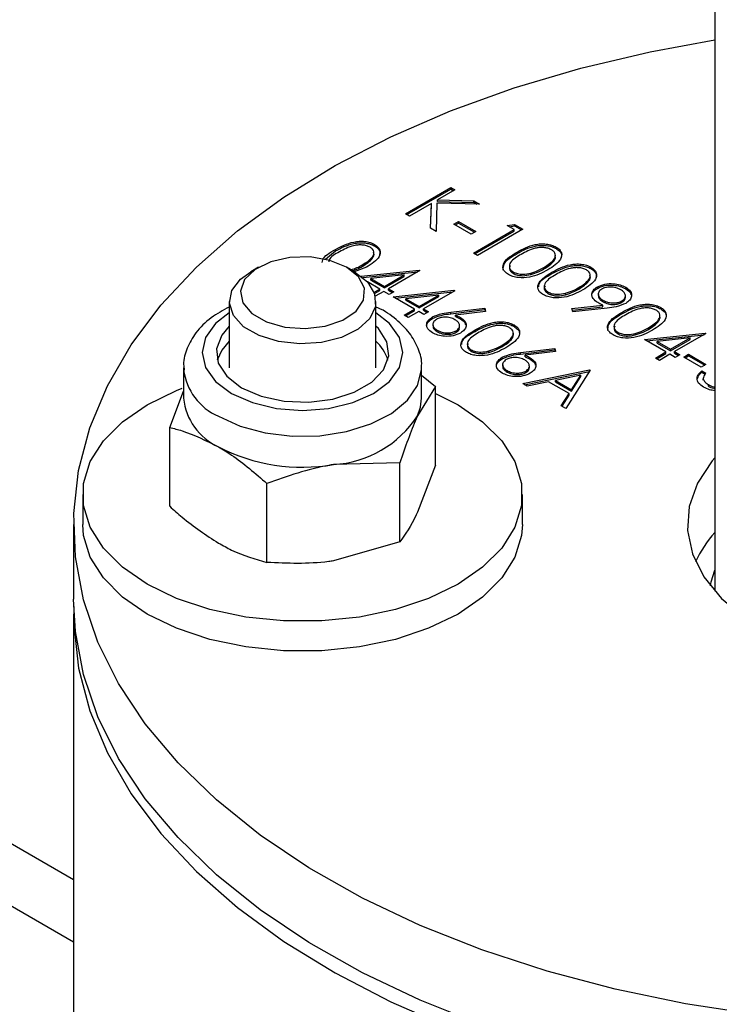
# Model space of a CAD drawing. Units: millimetres. Extents: x 8 to 201, y 4 to 288.
# Drawn here: x 161 to 163, y 143 to 146 of the extents above; entities that cross this region are included whole.
import ezdxf

# ---------------------------------------------------------------- set-up
doc = ezdxf.new("R2010")
doc.units = ezdxf.units.MM

msp = doc.modelspace()

# ---------------------------------------------------------------- linework, layer by layer
at = {"color": 7, "linetype": 'Continuous', "lineweight": 25}
for p, q in [((161.22015, 143.56958), (151.0465, 149.44271)), ((150.79652, 149.41795), (161.22015, 143.40052)), ((162.97015, 148.807), (162.97015, 144.35859)), ((162.12609, 145.38864), (162.24983, 145.46008)), ((162.12963, 145.3866), (162.24983, 145.456)), ((162.26094, 145.45367), (162.21382, 145.42647)), ((162.24983, 145.46008), (162.26094, 145.45367)), ((162.24983, 145.456), (162.24983, 145.46008)), ((162.24983, 145.456), (162.2574, 145.45163)), ((162.21382, 145.42647), (162.31252, 145.42389)), ((162.21382, 145.42238), (162.21382, 145.42647)), ((162.19691, 145.41671), (162.1372, 145.38223)), ((162.19458, 145.34911), (162.19691, 145.41671)), ((162.19472, 145.34903), (162.19691, 145.41262)), ((162.19691, 145.41262), (162.19691, 145.41671)), ((162.21203, 145.41779), (162.20938, 145.34056)), ((162.32836, 145.41475), (162.21203, 145.41779)), ((162.21382, 145.42238), (162.31252, 145.41981)), ((162.31252, 145.42389), (162.32836, 145.41475)), ((162.31252, 145.41981), (162.31252, 145.42389)), ((162.31252, 145.41981), (162.32096, 145.41494)), ((162.1372, 145.38223), (162.12609, 145.38864)), ((162.20938, 145.34056), (162.19458, 145.34911)), ((162.25777, 145.36025), (162.27046, 145.36758)), ((162.30536, 145.33278), (162.25777, 145.36025)), ((162.2613, 145.35821), (162.27046, 145.3635)), ((162.27046, 145.36758), (162.31805, 145.3401)), ((162.27046, 145.3635), (162.27046, 145.36758)), ((162.27046, 145.3635), (162.31452, 145.33806)), ((162.31171, 145.28149), (162.42276, 145.3456)), ((162.44656, 145.34652), (162.32281, 145.27508)), ((162.40372, 145.35659), (162.42368, 145.35972)), ((162.42276, 145.3456), (162.40372, 145.35659)), ((162.40928, 145.35338), (162.42368, 145.35564)), ((162.42276, 145.34152), (162.42276, 145.3456)), ((162.42368, 145.35972), (162.44656, 145.34652)), ((162.42368, 145.35564), (162.42368, 145.35972)), ((162.42368, 145.35564), (162.44302, 145.34447)), ((162.31805, 145.3401), (162.30536, 145.33278)), ((162.31524, 145.27945), (162.42276, 145.34152)), ((161.93521, 145.28719), (161.93521, 145.29127)), ((162.04168, 145.30089), (162.04168, 145.30497)), ((162.53711, 145.29382), (162.53711, 145.2979)), ((161.90745, 145.26452), (161.93521, 145.28719)), ((162.32281, 145.27508), (162.31171, 145.28149)), ((162.43064, 145.28013), (162.43064, 145.28421)), ((161.72492, 145.24278), (161.70371, 145.23052)), ((161.98659, 145.23052), (161.96538, 145.24278)), ((162.0193, 145.24273), (161.98171, 145.22793)), ((162.00824, 145.24509), (162.00824, 145.24917)), ((162.50367, 145.23803), (162.50367, 145.24211)), ((162.63229, 145.23887), (162.63229, 145.24295)), ((162.00537, 145.218), (162.16304, 145.23491)), ((162.00985, 145.2144), (162.1599, 145.23049)), ((162.12227, 145.22158), (162.03164, 145.21185)), ((162.03164, 145.21185), (162.06852, 145.19056)), ((162.03164, 145.20777), (162.03164, 145.21185)), ((162.06852, 145.19056), (162.12227, 145.22158)), ((162.06852, 145.18648), (162.12227, 145.2175)), ((162.1653, 145.2336), (162.07963, 145.18415)), ((162.12227, 145.2175), (162.12227, 145.22158)), ((162.16304, 145.23491), (162.1653, 145.2336)), ((162.16304, 145.2323), (162.16304, 145.23491)), ((162.42008, 145.22583), (162.42008, 145.22992)), ((162.46787, 145.22277), (162.46787, 145.22685)), ((162.52583, 145.22518), (162.52583, 145.22926)), ((162.05583, 145.18323), (162.0221, 145.20271)), ((162.03164, 145.20777), (162.06852, 145.18648)), ((162.04027, 145.17425), (162.05583, 145.18323)), ((162.05583, 145.17915), (162.05583, 145.18323)), ((162.06852, 145.18648), (162.06852, 145.19056)), ((162.07963, 145.18415), (162.09391, 145.17591)), ((162.07963, 145.18007), (162.07963, 145.18415)), ((162.59885, 145.18308), (162.59885, 145.18716)), ((162.6498, 145.18501), (162.6498, 145.18909)), ((162.72709, 145.18415), (162.72709, 145.18823)), ((162.04149, 145.17087), (162.05583, 145.17915)), ((162.06694, 145.17682), (162.04358, 145.16334)), ((162.08122, 145.16858), (162.06694, 145.17682)), ((162.07963, 145.18007), (162.09037, 145.17387)), ((162.09391, 145.17591), (162.08122, 145.16858)), ((162.09232, 145.16217), (162.25823, 145.17996)), ((162.15102, 145.12828), (162.09232, 145.16217)), ((162.09829, 145.15873), (162.25509, 145.17554)), ((162.21745, 145.16663), (162.12683, 145.1569)), ((162.12683, 145.1569), (162.16371, 145.13561)), ((162.12683, 145.15282), (162.12683, 145.1569)), ((162.16371, 145.13561), (162.21745, 145.16663)), ((162.16371, 145.13153), (162.21745, 145.16255)), ((162.26049, 145.17865), (162.17482, 145.1292)), ((162.21745, 145.16255), (162.21745, 145.16663)), ((162.25823, 145.17996), (162.26049, 145.17865)), ((162.25823, 145.17735), (162.25823, 145.17996)), ((162.51527, 145.17088), (162.51527, 145.17497)), ((162.56306, 145.16782), (162.56306, 145.1719)), ((162.65244, 145.17051), (162.65244, 145.16541)), ((162.72638, 145.15956), (162.72638, 145.16466)), ((161.64515, 145.1489), (161.64515, 144.96844)), ((162.04515, 144.96844), (162.04515, 145.1489)), ((162.12683, 145.15282), (162.16371, 145.13153)), ((162.16371, 145.13153), (162.16371, 145.13561)), ((162.17482, 145.1292), (162.1891, 145.12096)), ((162.17482, 145.12512), (162.17482, 145.1292)), ((162.24958, 145.11975), (162.34298, 145.13103)), ((162.34298, 145.13103), (162.34482, 145.12222)), ((162.34298, 145.12695), (162.34298, 145.13103)), ((162.58029, 145.1299), (162.66499, 145.13908)), ((162.58299, 145.12122), (162.58029, 145.1299)), ((162.58152, 145.12595), (162.66499, 145.13499)), ((162.67681, 145.13139), (162.58299, 145.12122)), ((162.66499, 145.13499), (162.66499, 145.13908)), ((162.66578, 145.1481), (162.66578, 145.15218)), ((162.71705, 145.1469), (162.71705, 145.15098)), ((162.82267, 145.12897), (162.82267, 145.13305)), ((162.12246, 145.1118), (162.15102, 145.12828)), ((162.13357, 145.10539), (162.12246, 145.1118)), ((162.126, 145.10976), (162.15102, 145.1242)), ((162.16213, 145.12187), (162.13357, 145.10539)), ((162.15102, 145.1242), (162.15102, 145.12828)), ((162.1764, 145.11363), (162.16213, 145.12187)), ((162.17482, 145.12512), (162.18556, 145.11891)), ((162.1891, 145.12096), (162.1764, 145.11363)), ((162.1998, 145.10291), (162.1998, 145.10699)), ((162.24958, 145.11567), (162.34298, 145.12695)), ((162.24958, 145.11567), (162.24958, 145.11975)), ((162.34482, 145.12222), (162.26212, 145.11223)), ((162.26212, 145.10814), (162.26212, 145.11223)), ((162.27613, 145.10143), (162.27613, 145.10552)), ((162.34298, 145.12695), (162.34399, 145.12212)), ((162.7162, 145.11527), (162.7162, 145.11936)), ((162.20093, 145.08752), (162.20093, 145.08242)), ((162.27376, 145.07786), (162.27376, 145.08296)), ((162.42243, 145.08108), (162.42243, 145.08517)), ((162.78923, 145.07317), (162.78923, 145.07726)), ((162.21289, 145.0665), (162.21289, 145.07058)), ((162.2644, 145.0651), (162.2644, 145.06918)), ((162.31596, 145.06739), (162.31596, 145.07147)), ((162.70564, 145.06098), (162.70564, 145.06507)), ((162.75344, 145.05792), (162.75344, 145.062)), ((162.77812, 145.0452), (162.94403, 145.06299)), ((162.78409, 145.04176), (162.94089, 145.05857)), ((162.90326, 145.04967), (162.81263, 145.03994)), ((162.84952, 145.01864), (162.90326, 145.04967)), ((162.94629, 145.06169), (162.86062, 145.01223)), ((162.90326, 145.04559), (162.90326, 145.04967)), ((162.94403, 145.06299), (162.94629, 145.06169)), ((162.94403, 145.06039), (162.94403, 145.06299)), ((162.38899, 145.02529), (162.38899, 145.02937)), ((162.83682, 145.01132), (162.77812, 145.0452)), ((162.81263, 145.03994), (162.84952, 145.01864)), ((162.81263, 145.03585), (162.81263, 145.03994)), ((162.81263, 145.03585), (162.84952, 145.01456)), ((162.84952, 145.01456), (162.90326, 145.04559)), ((162.3054, 145.0131), (162.3054, 145.01718)), ((162.35319, 145.01003), (162.35319, 145.01412)), ((162.39018, 144.99301), (162.39018, 144.99709)), ((162.43995, 145.00985), (162.53336, 145.02113)), ((162.43995, 145.00577), (162.53336, 145.01705)), ((162.43995, 145.00577), (162.43995, 145.00985)), ((162.53519, 145.01231), (162.4525, 145.00233)), ((162.4525, 144.99824), (162.4525, 145.00233)), ((162.4665, 144.99153), (162.4665, 144.99561)), ((162.53336, 145.02113), (162.53519, 145.01231)), ((162.53336, 145.01705), (162.53336, 145.02113)), ((162.53336, 145.01705), (162.53436, 145.01221)), ((162.80827, 144.99483), (162.83682, 145.01132)), ((162.81937, 144.98842), (162.80827, 144.99483)), ((162.8118, 144.99279), (162.83682, 145.00723)), ((162.84793, 145.00491), (162.81937, 144.98842)), ((162.83682, 145.00723), (162.83682, 145.01132)), ((162.86221, 144.99666), (162.84793, 145.00491)), ((162.84952, 145.01456), (162.84952, 145.01864)), ((162.86062, 145.01223), (162.8749, 145.00399)), ((162.86062, 145.00815), (162.86062, 145.01223)), ((162.86062, 145.00815), (162.87136, 145.00195)), ((162.8749, 145.00399), (162.86221, 144.99666)), ((162.886, 144.99758), (162.8987, 145.00491)), ((162.9336, 144.9701), (162.886, 144.99758)), ((162.88954, 144.99554), (162.8987, 145.00082)), ((162.8987, 145.00491), (162.94629, 144.97743)), ((162.8987, 145.00082), (162.8987, 145.00491)), ((162.8987, 145.00082), (162.94275, 144.97539)), ((161.52015, 144.96844), (161.52015, 144.88515)), ((161.52015, 144.96844), (161.52028, 144.96323)), ((162.17015, 144.88515), (162.17015, 144.96844)), ((162.39131, 144.97762), (162.39131, 144.97252)), ((162.46414, 144.96796), (162.46414, 144.97306)), ((162.94629, 144.97743), (162.9336, 144.9701)), ((162.17015, 144.94764), (162.20764, 144.91752)), ((162.40327, 144.9566), (162.40327, 144.96068)), ((162.4461, 144.92497), (162.62854, 144.96252)), ((162.45132, 144.92196), (162.62804, 144.95833)), ((162.45478, 144.9552), (162.45478, 144.95928)), ((162.60509, 144.94821), (162.53541, 144.93385)), ((162.63013, 144.9616), (162.5635, 144.85719)), ((162.57964, 144.90832), (162.60509, 144.94821)), ((162.57964, 144.90424), (162.60509, 144.94412)), ((162.60509, 144.94412), (162.60509, 144.94821)), ((162.62854, 144.96252), (162.63013, 144.9616)), ((162.62854, 144.95911), (162.62854, 144.96252)), ((162.93518, 144.96003), (162.94629, 144.95362)), ((162.93518, 144.95595), (162.93518, 144.96003)), ((162.93518, 144.95595), (162.94419, 144.95075)), ((162.20764, 144.91752), (162.15908, 144.83659)), ((162.20764, 144.702), (162.20764, 144.91752)), ((162.45822, 144.91797), (162.4461, 144.92497)), ((162.5167, 144.93), (162.45822, 144.91797)), ((162.5728, 144.89762), (162.5167, 144.93)), ((162.53541, 144.93385), (162.57964, 144.90832)), ((162.53541, 144.92977), (162.53541, 144.93385)), ((162.53541, 144.92977), (162.57964, 144.90424)), ((162.93875, 144.9403), (162.93875, 144.93519)), ((162.93888, 144.93407), (162.93888, 144.93815)), ((162.95286, 144.91827), (162.95286, 144.92235)), ((161.48266, 144.80538), (161.52015, 144.90445)), ((162.55143, 144.86416), (162.5728, 144.89762)), ((162.55333, 144.86306), (162.5728, 144.89354)), ((162.5728, 144.89354), (162.5728, 144.89762)), ((162.57964, 144.90424), (162.57964, 144.90832)), ((162.5635, 144.85719), (162.55143, 144.86416)), ((161.48266, 144.58986), (161.48266, 144.80538)), ((162.11051, 144.70826), (161.92927, 144.70393)), ((162.11051, 144.49274), (162.11051, 144.70826)), ((162.20764, 144.702), (162.15908, 144.57367)), ((161.74802, 144.43667), (161.74802, 144.65219)), ((161.24515, 144.62223), (161.24515, 144.54057)), ((162.44515, 144.54057), (162.44515, 144.62223)), ((161.22015, 144.54057), (161.22015, 144.33644)), ((162.11051, 144.49274), (161.92927, 144.441)), ((161.22015, 144.29561), (161.22015, 143.19328))]:
    msp.add_line(p, q, dxfattribs=at)
at = {"color": 7, "linetype": 'Continuous', "lineweight": 25, "flags": 128}
for points in [[(163.08804, 143.20113), (162.89046, 143.23126), (162.69809, 143.27108), (162.51237, 143.32029), (162.33467, 143.37855), (162.16629, 143.4454), (162.0085, 143.52036), (161.86245, 143.60288), (161.72923, 143.69234), (161.60983, 143.78808), (161.50512, 143.88939), (161.41589, 143.99552), (161.34279, 144.10569), (161.28637, 144.21907), (161.24704, 144.33484), (161.2251, 144.45213), (161.2207, 144.57007), (161.23388, 144.6878), (161.26455, 144.80444), (161.31247, 144.91912), (161.37729, 145.031), (161.45853, 145.13925), (161.55559, 145.24306), (161.66775, 145.34168), (161.79417, 145.43437), (161.93394, 145.52043), (162.086, 145.59925), (162.24923, 145.67022), (162.42243, 145.73283), (162.60432, 145.78662), (162.79353, 145.83117), (162.97015, 145.86331)], [(161.96536, 145.24279), (161.91981, 145.26156), (161.86618, 145.27078), (161.81026, 145.26944), (161.75813, 145.2577), (161.71543, 145.23682), (161.68678, 145.20907), (161.6753, 145.17745), (161.68222, 145.14539), (161.7068, 145.11637), (161.74637, 145.09352), (161.79664, 145.07933), (161.85218, 145.07534), (161.90695, 145.08197), (161.95502, 145.0985), (161.99119, 145.12316), (162.01153, 145.15325), (162.01384, 145.18553), (161.99788, 145.2165), (161.96536, 145.24279)], [(161.98657, 145.23054), (162.02197, 145.20285), (162.04166, 145.17036), (162.04389, 145.13597), (162.02846, 145.10273), (161.99674, 145.07359), (161.95156, 145.05114), (161.89691, 145.03737), (161.83767, 145.03352), (161.77909, 145.03992), (161.72639, 145.056), (161.68423, 145.08034), (161.65637, 145.11076), (161.64529, 145.14458), (161.65197, 145.17878), (161.67581, 145.21032), (161.70371, 145.23052)], [(161.64515, 145.1182), (161.60786, 145.08917), (161.58049, 145.05102), (161.57115, 145.01008), (161.58049, 144.96915), (161.60786, 144.931), (161.6514, 144.89824)], [(161.6514, 144.89824), (161.70815, 144.8731), (161.77423, 144.8573), (161.84515, 144.85191), (161.91607, 144.8573), (161.98215, 144.8731), (162.0389, 144.89824), (162.08244, 144.931), (162.10981, 144.96915), (162.11915, 145.01008), (162.10981, 145.05102), (162.08244, 145.08917), (162.04515, 145.1182)], [(161.64515, 145.0821), (161.6243, 145.05764), (161.61004, 145.01979), (161.61482, 144.98116), (161.63827, 144.94487), (161.67848, 144.91387)], [(161.67848, 144.91387), (161.73218, 144.89065), (161.79505, 144.87712), (161.86197, 144.87436), (161.92752, 144.88259), (161.98641, 144.90115), (162.03385, 144.92854), (162.066, 144.96253), (162.08026, 145.00038), (162.07548, 145.03901), (162.05203, 145.0753), (162.04515, 145.0821)], [(161.64515, 145.04045), (161.6243, 145.01599), (161.61221, 144.98926)], [(161.61534, 144.83577), (161.67453, 144.80876), (161.74292, 144.79035), (161.81682, 144.78154), (161.89225, 144.7828), (161.96514, 144.79408), (162.03156, 144.81475), (162.08793, 144.84371), (162.13122, 144.8794), (162.15908, 144.91988), (162.17001, 144.96298), (162.17015, 144.96945)], [(162.20764, 144.89824), (162.26941, 144.86715), (162.33664, 144.8209), (162.38893, 144.76861), (162.42471, 144.71188), (162.44287, 144.65242), (162.44287, 144.59204), (162.42471, 144.53258), (162.38893, 144.47584), (162.33664, 144.42356), (162.26941, 144.37731), (162.1893, 144.3385), (162.09872, 144.30831), (162.00044, 144.28766), (161.89744, 144.27717), (161.79286, 144.27717), (161.68986, 144.28766), (161.59158, 144.30831), (161.501, 144.3385), (161.42089, 144.37731), (161.35366, 144.42356), (161.30137, 144.47584), (161.26559, 144.53258), (161.24743, 144.59204), (161.24743, 144.65242), (161.26559, 144.71188), (161.30137, 144.76861), (161.35366, 144.8209), (161.42089, 144.86715), (161.42089, 144.86715)], [(161.42089, 144.86715), (161.501, 144.90596), (161.5168, 144.91213)], [(162.15908, 144.83659), (162.16737, 144.86066), (162.17015, 144.88515)], [(162.97015, 144.72256), (162.96274, 144.71381), (162.92279, 144.653), (162.90025, 144.58928), (162.89572, 144.5243), (162.9093, 144.45974), (162.94064, 144.39728), (162.98893, 144.33852), (163.05293, 144.285), (163.13096, 144.2381), (163.22102, 144.19903), (163.32077, 144.16881), (163.39671, 144.15305)], [(162.44515, 144.54057), (162.44287, 144.51039), (162.42471, 144.45093), (162.38893, 144.39419), (162.33664, 144.3419), (162.26941, 144.29565), (162.1893, 144.25684), (162.09872, 144.22665), (162.00044, 144.206), (161.89744, 144.19552), (161.79286, 144.19552), (161.68986, 144.206), (161.59158, 144.22665), (161.501, 144.25684), (161.42089, 144.29565), (161.35366, 144.3419), (161.30137, 144.39419), (161.26559, 144.45093), (161.24743, 144.51039), (161.24515, 144.54057)], [(162.95827, 144.37288), (162.96033, 144.38337), (162.97015, 144.41596)], [(164.49221, 143.06694), (164.29984, 143.02712), (164.10226, 142.997), (163.90093, 142.97679), (163.69733, 142.96665), (163.49297, 142.96665), (163.28937, 142.97679), (163.08804, 142.997), (162.89046, 143.02712), (162.69809, 143.06694), (162.51237, 143.11616), (162.33467, 143.17441), (162.16629, 143.24127), (162.0085, 143.31623), (161.86245, 143.39875), (161.72923, 143.4882), (161.60983, 143.58394), (161.50512, 143.68525), (161.41589, 143.79138), (161.34279, 143.90155), (161.28637, 144.01494), (161.24704, 144.1307), (161.2251, 144.24799), (161.22015, 144.33644)], [(161.22041, 144.31603), (161.2207, 144.26611), (161.23388, 144.14839), (161.26455, 144.03175), (161.31247, 143.91707), (161.37729, 143.80519), (161.45853, 143.69694), (161.55559, 143.59312), (161.66775, 143.4945), (161.79417, 143.40182), (161.93394, 143.31575), (162.086, 143.23694), (162.24923, 143.16597), (162.42243, 143.10335), (162.60432, 143.04957), (162.79353, 143.00501), (162.98869, 142.97001), (163.18833, 142.94482), (163.39098, 142.92963), (163.59515, 142.92455)]]:
    msp.add_lwpolyline(points, dxfattribs=at)
at = {"color": 7, "linetype": 'Continuous', "lineweight": 25}
for centre, radius, start, end in [((161.97248, 144.95751), 0.11028, 16.73698, 48.78006), ((161.67965, 144.98292), 0.16059, 187.04499, 246.3929), ((161.6835, 144.90188), 0.1642, 185.8452, 245.47494), ((161.9115, 145.00008), 0.29669, 273.4335, 326.56112), ((161.8446, 145.19558), 0.49889, 242.64283, 279.7711), ((163.21503, 144.30108), 0.32742, 138.40925, 155.18255)]:
    msp.add_arc(centre, radius, start, end, dxfattribs=at)
for points, knots in [([(161.89906, 145.25576), (161.89927, 145.25809), (161.9005, 145.27223), (161.91941, 145.28261), (161.93521, 145.29127)], [0, 0, 0, 0, 0.1646237, 1, 1, 1, 1]), ([(161.93521, 145.29127), (161.95047, 145.29953), (161.96956, 145.30986), (161.99968, 145.31393), (162.0151, 145.31356), (162.02995, 145.31072), (162.03777, 145.30689), (162.04168, 145.30497)], [0, 0, 0, 0, 0.498702, 0.6241765, 0.7494675, 0.8747453, 1, 1, 1, 1]), ([(161.93521, 145.28719), (161.95047, 145.29544), (161.96956, 145.30577), (161.99968, 145.30985), (162.0151, 145.30947), (162.02995, 145.30664), (162.03777, 145.3028), (162.04168, 145.30089)], [0, 0, 0, 0, 0.498702, 0.6241765, 0.7494675, 0.8747453, 1, 1, 1, 1]), ([(162.02936, 145.29743), (162.02624, 145.2989), (162.02, 145.30185), (162.00812, 145.30368), (161.99603, 145.30364), (161.97277, 145.29966), (161.9581, 145.29145), (161.94637, 145.28489)], [0, 0, 0, 0, 0.12513878, 0.25041818, 0.37551888, 0.50084712, 1, 1, 1, 1]), ([(162.00824, 145.24917), (162.01927, 145.25607), (162.03579, 145.2664), (162.04122, 145.28291), (162.03696, 145.29201), (162.03189, 145.29562), (162.02936, 145.29743)], [0, 0, 0, 0, 0.5000715, 0.7490206, 0.8745985, 1, 1, 1, 1]), ([(162.04168, 145.30497), (162.04503, 145.3027), (162.05173, 145.29816), (162.05855, 145.28676), (162.05463, 145.26519), (162.03343, 145.25172), (162.0193, 145.24273)], [0, 0, 0, 0, 0.1256001, 0.2511969, 0.5005813, 1, 1, 1, 1]), ([(162.04168, 145.30089), (162.04499, 145.29862), (162.0516, 145.29408), (162.05781, 145.2848), (162.05578, 145.27818), (162.05466, 145.27453)], [0, 0, 0, 0, 0.3096832, 0.6193583, 1, 1, 1, 1]), ([(162.43064, 145.28421), (162.4459, 145.29246), (162.46499, 145.30279), (162.49511, 145.30687), (162.51052, 145.30649), (162.52537, 145.30366), (162.5332, 145.29982), (162.53711, 145.2979)], [0, 0, 0, 0, 0.498702, 0.6241765, 0.7494675, 0.8747453, 1, 1, 1, 1]), ([(162.43064, 145.28013), (162.4459, 145.28838), (162.46499, 145.29871), (162.49511, 145.30278), (162.51052, 145.30241), (162.52537, 145.29958), (162.5332, 145.29574), (162.53711, 145.29382)], [0, 0, 0, 0, 0.498702, 0.6241765, 0.7494675, 0.8747453, 1, 1, 1, 1]), ([(162.52479, 145.29036), (162.52167, 145.29184), (162.51542, 145.29479), (162.50355, 145.29662), (162.49146, 145.29657), (162.4682, 145.2926), (162.45353, 145.28439), (162.4418, 145.27783)], [0, 0, 0, 0, 0.12513878, 0.25041818, 0.37551888, 0.50084712, 1, 1, 1, 1]), ([(162.53711, 145.2979), (162.54046, 145.29563), (162.54716, 145.29109), (162.55398, 145.2797), (162.55006, 145.25813), (162.52886, 145.24465), (162.51472, 145.23567)], [0, 0, 0, 0, 0.1256001, 0.2511969, 0.5005813, 1, 1, 1, 1]), ([(162.53711, 145.29382), (162.54042, 145.29155), (162.54703, 145.28702), (162.55324, 145.27774), (162.55121, 145.27112), (162.55009, 145.26747)], [0, 0, 0, 0, 0.3096832, 0.6193583, 1, 1, 1, 1]), ([(161.94637, 145.28489), (161.93373, 145.27828), (161.91864, 145.27037), (161.91671, 145.25933), (161.91639, 145.25752)], [0, 0, 0, 0, 0.8367321, 1, 1, 1, 1]), ([(162.00824, 145.24509), (162.01895, 145.25193), (162.03498, 145.26218), (162.04167, 145.27738), (162.03888, 145.28245), (162.0385, 145.28314)], [0, 0, 0, 0, 0.634017, 0.9496477, 1, 1, 1, 1]), ([(162.40702, 145.2228), (162.4037, 145.22506), (162.39707, 145.22957), (162.3904, 145.24089), (162.39494, 145.26228), (162.41635, 145.27543), (162.43064, 145.28421)], [0, 0, 0, 0, 0.1255507, 0.25109, 0.5002501, 1, 1, 1, 1]), ([(162.3929, 145.23456), (162.39301, 145.24037), (162.39336, 145.25816), (162.41564, 145.27129), (162.43064, 145.28013)], [0, 0, 0, 0, 0.326699, 1, 1, 1, 1]), ([(162.4418, 145.27783), (162.43032, 145.2711), (162.41313, 145.26102), (162.40813, 145.24441), (162.4125, 145.23535), (162.41756, 145.23173), (162.42008, 145.22992)], [0, 0, 0, 0, 0.5002912, 0.749086, 0.8746062, 1, 1, 1, 1]), ([(162.50367, 145.24211), (162.5147, 145.24901), (162.53122, 145.25934), (162.53665, 145.27584), (162.53239, 145.28494), (162.52732, 145.28856), (162.52479, 145.29036)], [0, 0, 0, 0, 0.5000715, 0.7490206, 0.8745985, 1, 1, 1, 1]), ([(162.50367, 145.23803), (162.51437, 145.24487), (162.53041, 145.25511), (162.5371, 145.27031), (162.53431, 145.27538), (162.53393, 145.27608)], [0, 0, 0, 0, 0.634017, 0.9496477, 1, 1, 1, 1]), ([(161.97752, 145.23577), (161.98303, 145.23759), (161.99425, 145.24131), (162.00352, 145.24652), (162.00824, 145.24917)], [0, 0, 0, 0, 0.4912614, 1, 1, 1, 1]), ([(161.98186, 145.23326), (161.98586, 145.23461), (161.99555, 145.23787), (162.00355, 145.24242), (162.00824, 145.24509)], [0, 0, 0, 0, 0.4134519, 1, 1, 1, 1]), ([(162.41182, 145.24638), (162.41066, 145.24363), (162.40855, 145.2386), (162.4126, 145.23125), (162.41759, 145.22764), (162.42008, 145.22583)], [0, 0, 0, 0, 0.3759742, 0.6881443, 1, 1, 1, 1]), ([(162.46787, 145.22685), (162.47515, 145.22924), (162.48816, 145.2335), (162.49893, 145.23948), (162.50367, 145.24211)], [0, 0, 0, 0, 0.5595988, 1, 1, 1, 1]), ([(162.46787, 145.22277), (162.47515, 145.22516), (162.48816, 145.22941), (162.49893, 145.23539), (162.50367, 145.23803)], [0, 0, 0, 0, 0.5595988, 1, 1, 1, 1]), ([(162.52583, 145.22926), (162.54108, 145.23751), (162.56018, 145.24784), (162.59029, 145.25192), (162.60571, 145.25154), (162.62056, 145.24871), (162.62838, 145.24487), (162.63229, 145.24295)], [0, 0, 0, 0, 0.498702, 0.6241765, 0.7494675, 0.8747453, 1, 1, 1, 1]), ([(162.52583, 145.22518), (162.54108, 145.23343), (162.56018, 145.24376), (162.59029, 145.24783), (162.60571, 145.24746), (162.62056, 145.24463), (162.62838, 145.24079), (162.63229, 145.23887)], [0, 0, 0, 0, 0.498702, 0.6241765, 0.7494675, 0.8747453, 1, 1, 1, 1]), ([(162.61997, 145.23541), (162.61686, 145.23689), (162.61061, 145.23984), (162.59874, 145.24167), (162.58665, 145.24162), (162.56339, 145.23765), (162.54871, 145.22944), (162.53698, 145.22288)], [0, 0, 0, 0, 0.12513878, 0.25041818, 0.37551888, 0.50084712, 1, 1, 1, 1]), ([(162.63229, 145.24295), (162.63565, 145.24068), (162.64235, 145.23614), (162.64917, 145.22475), (162.64525, 145.20317), (162.62405, 145.1897), (162.60991, 145.18072)], [0, 0, 0, 0, 0.1256001, 0.2511969, 0.5005813, 1, 1, 1, 1]), ([(162.63229, 145.23887), (162.6356, 145.2366), (162.64222, 145.23207), (162.64843, 145.22279), (162.6464, 145.21617), (162.64528, 145.21252)], [0, 0, 0, 0, 0.3096832, 0.6193583, 1, 1, 1, 1]), ([(162.51472, 145.23567), (162.49918, 145.2275), (162.47588, 145.21524), (162.43854, 145.21311), (162.41882, 145.21701), (162.41095, 145.22087), (162.40702, 145.2228)], [0, 0, 0, 0, 0.4994065, 0.7487427, 0.8743724, 1, 1, 1, 1]), ([(162.42008, 145.22992), (162.42389, 145.22821), (162.4315, 145.2248), (162.44901, 145.22284), (162.46072, 145.22533), (162.46787, 145.22685)], [0, 0, 0, 0, 0.2802572, 0.5607811, 1, 1, 1, 1]), ([(162.42008, 145.22583), (162.42389, 145.22413), (162.4315, 145.22071), (162.44901, 145.21876), (162.46072, 145.22125), (162.46787, 145.22277)], [0, 0, 0, 0, 0.2802572, 0.5607811, 1, 1, 1, 1]), ([(162.50221, 145.16785), (162.49889, 145.17011), (162.49225, 145.17462), (162.48559, 145.18594), (162.49013, 145.20733), (162.51154, 145.22048), (162.52583, 145.22926)], [0, 0, 0, 0, 0.12555073, 0.25109, 0.50025013, 1, 1, 1, 1]), ([(162.48968, 145.18967), (162.48988, 145.19199), (162.49112, 145.20613), (162.51003, 145.21651), (162.52583, 145.22518)], [0, 0, 0, 0, 0.16462366, 1, 1, 1, 1]), ([(162.53698, 145.22288), (162.52551, 145.21615), (162.50832, 145.20607), (162.50331, 145.18946), (162.50769, 145.1804), (162.51274, 145.17678), (162.51527, 145.17497)], [0, 0, 0, 0, 0.5002912, 0.749086, 0.8746062, 1, 1, 1, 1]), ([(162.59885, 145.18716), (162.60989, 145.19406), (162.62641, 145.20439), (162.63184, 145.22089), (162.62758, 145.22999), (162.62251, 145.23361), (162.61997, 145.23541)], [0, 0, 0, 0, 0.50007152, 0.74902056, 0.87459845, 1, 1, 1, 1]), ([(162.59885, 145.18308), (162.60956, 145.18992), (162.6256, 145.20016), (162.63229, 145.21536), (162.6295, 145.22043), (162.62912, 145.22113)], [0, 0, 0, 0, 0.63401698, 0.94964766, 1, 1, 1, 1]), ([(162.50701, 145.19143), (162.50585, 145.18868), (162.50373, 145.18365), (162.50779, 145.1763), (162.51278, 145.17269), (162.51527, 145.17088)], [0, 0, 0, 0, 0.3759742, 0.6881443, 1, 1, 1, 1]), ([(162.56306, 145.1719), (162.57034, 145.17429), (162.58335, 145.17855), (162.59411, 145.18453), (162.59885, 145.18716)], [0, 0, 0, 0, 0.55959879, 1, 1, 1, 1]), ([(162.56306, 145.16782), (162.57034, 145.1702), (162.58335, 145.17446), (162.59411, 145.18044), (162.59885, 145.18308)], [0, 0, 0, 0, 0.55959879, 1, 1, 1, 1]), ([(162.65103, 145.14605), (162.64612, 145.14957), (162.63628, 145.15662), (162.63356, 145.16945), (162.63795, 145.18093), (162.64584, 145.18637), (162.6498, 145.18909)], [0, 0, 0, 0, 0.2798143, 0.5594885, 0.7796351, 1, 1, 1, 1]), ([(162.63667, 145.15922), (162.63579, 145.16156), (162.63362, 145.16734), (162.63816, 145.17687), (162.64592, 145.1823), (162.6498, 145.18501)], [0, 0, 0, 0, 0.253094, 0.626362, 1, 1, 1, 1]), ([(162.6498, 145.18909), (162.65619, 145.192), (162.66896, 145.19782), (162.69231, 145.19868), (162.71242, 145.19526), (162.7222, 145.19058), (162.72709, 145.18823)], [0, 0, 0, 0, 0.27953837, 0.55885101, 0.77945231, 1, 1, 1, 1]), ([(162.6498, 145.18501), (162.65619, 145.18792), (162.66896, 145.19374), (162.69231, 145.19459), (162.71242, 145.19118), (162.7222, 145.18649), (162.72709, 145.18415)], [0, 0, 0, 0, 0.27953837, 0.55885101, 0.77945231, 1, 1, 1, 1]), ([(162.66152, 145.18304), (162.65821, 145.1804), (162.65157, 145.17512), (162.6523, 145.16575), (162.65712, 145.15792), (162.6629, 145.1541), (162.66578, 145.15218)], [0, 0, 0, 0, 0.2784725, 0.5584236, 0.7790976, 1, 1, 1, 1]), ([(162.71382, 145.18123), (162.70959, 145.18325), (162.70113, 145.18727), (162.68582, 145.1889), (162.67162, 145.18772), (162.66488, 145.1846), (162.66152, 145.18304)], [0, 0, 0, 0, 0.2800921, 0.5600105, 0.7801305, 1, 1, 1, 1]), ([(162.72709, 145.18823), (162.73205, 145.1846), (162.74197, 145.17735), (162.74463, 145.16416), (162.73931, 145.15256), (162.73137, 145.14695), (162.72741, 145.14414)], [0, 0, 0, 0, 0.27972987, 0.55916331, 0.77961164, 1, 1, 1, 1]), ([(162.72709, 145.18415), (162.73252, 145.18058), (162.74024, 145.17551), (162.74106, 145.16895), (162.74131, 145.16701)], [0, 0, 0, 0, 0.7033509, 1, 1, 1, 1]), ([(162.60991, 145.18072), (162.59437, 145.17254), (162.57107, 145.16029), (162.53373, 145.15816), (162.51401, 145.16206), (162.50614, 145.16592), (162.50221, 145.16785)], [0, 0, 0, 0, 0.4994065, 0.7487427, 0.8743724, 1, 1, 1, 1]), ([(162.51527, 145.17497), (162.51907, 145.17326), (162.52668, 145.16985), (162.54419, 145.16789), (162.55591, 145.17038), (162.56306, 145.1719)], [0, 0, 0, 0, 0.2802572, 0.5607811, 1, 1, 1, 1]), ([(162.51527, 145.17088), (162.51907, 145.16918), (162.52668, 145.16576), (162.54419, 145.16381), (162.55591, 145.1663), (162.56306, 145.16782)], [0, 0, 0, 0, 0.2802572, 0.5607811, 1, 1, 1, 1]), ([(162.65331, 145.16591), (162.65313, 145.16431), (162.65264, 145.16019), (162.6573, 145.15383), (162.66295, 145.15001), (162.66578, 145.1481)], [0, 0, 0, 0, 0.2406253, 0.6201163, 1, 1, 1, 1]), ([(162.71705, 145.15098), (162.72033, 145.15354), (162.72692, 145.15868), (162.72668, 145.16784), (162.7223, 145.1756), (162.71665, 145.17936), (162.71382, 145.18123)], [0, 0, 0, 0, 0.2787219, 0.5585693, 0.7791712, 1, 1, 1, 1]), ([(162.71705, 145.1469), (162.72059, 145.14944), (162.7261, 145.15339), (162.72567, 145.15833), (162.72552, 145.16009)], [0, 0, 0, 0, 0.6442617, 1, 1, 1, 1]), ([(161.64515, 145.13414), (161.6281, 145.12486), (161.5921, 145.10527), (161.55336, 145.06655), (161.52886, 145.02285), (161.51843, 144.98703), (161.52134, 144.96685), (161.52209, 144.96166)], [0, 0, 0, 0, 0.2330313, 0.4920311, 0.7130883, 0.9260591, 1, 1, 1, 1]), ([(162.16942, 144.96978), (162.16964, 144.9713), (162.17219, 144.98849), (162.16161, 145.02153), (162.13876, 145.0644), (162.10064, 145.10128), (162.06861, 145.12482), (162.04708, 145.13338), (162.04515, 145.13415)], [0, 0, 0, 0, 0.02249121, 0.2550166, 0.48495365, 0.72358422, 0.9752634, 1, 1, 1, 1]), ([(162.66499, 145.13908), (162.66228, 145.14031), (162.65743, 145.1425), (162.65299, 145.14496), (162.65103, 145.14605)], [0, 0, 0, 0, 0.5599442, 1, 1, 1, 1]), ([(162.66578, 145.15218), (162.66991, 145.15016), (162.67814, 145.14612), (162.69342, 145.14464), (162.70722, 145.1463), (162.71377, 145.14942), (162.71705, 145.15098)], [0, 0, 0, 0, 0.2803193, 0.5595299, 0.7797528, 1, 1, 1, 1]), ([(162.66578, 145.1481), (162.66991, 145.14608), (162.67814, 145.14203), (162.69342, 145.14056), (162.70722, 145.14222), (162.71377, 145.14534), (162.71705, 145.1469)], [0, 0, 0, 0, 0.2803193, 0.5595299, 0.7797528, 1, 1, 1, 1]), ([(162.72741, 145.14414), (162.71882, 145.14063), (162.70344, 145.13433), (162.68497, 145.13229), (162.67681, 145.13139)], [0, 0, 0, 0, 0.5581895, 1, 1, 1, 1]), ([(162.7162, 145.11936), (162.73146, 145.12761), (162.75055, 145.13794), (162.78067, 145.14201), (162.79609, 145.14164), (162.81094, 145.13881), (162.81876, 145.13497), (162.82267, 145.13305)], [0, 0, 0, 0, 0.498702, 0.6241765, 0.7494675, 0.8747453, 1, 1, 1, 1]), ([(162.7162, 145.11527), (162.73146, 145.12353), (162.75055, 145.13386), (162.78067, 145.13793), (162.79609, 145.13756), (162.81094, 145.13472), (162.81876, 145.13089), (162.82267, 145.12897)], [0, 0, 0, 0, 0.498702, 0.6241765, 0.7494675, 0.8747453, 1, 1, 1, 1]), ([(162.81035, 145.12551), (162.80723, 145.12699), (162.80099, 145.12993), (162.78911, 145.13177), (162.77702, 145.13172), (162.75376, 145.12775), (162.73909, 145.11954), (162.72736, 145.11298)], [0, 0, 0, 0, 0.1251388, 0.2504182, 0.3755189, 0.5008471, 1, 1, 1, 1]), ([(162.82267, 145.13305), (162.82602, 145.13078), (162.83272, 145.12624), (162.83954, 145.11485), (162.83562, 145.09327), (162.81442, 145.0798), (162.80029, 145.07082)], [0, 0, 0, 0, 0.1256001, 0.2511969, 0.5005813, 1, 1, 1, 1]), ([(162.19961, 145.0636), (162.19473, 145.06718), (162.185, 145.07434), (162.18255, 145.08736), (162.18807, 145.09872), (162.19589, 145.10423), (162.1998, 145.10699)], [0, 0, 0, 0, 0.2796696, 0.5590848, 0.7795576, 1, 1, 1, 1]), ([(162.18582, 145.07608), (162.18487, 145.07876), (162.18267, 145.08493), (162.18827, 145.09467), (162.19596, 145.10016), (162.1998, 145.10291)], [0, 0, 0, 0, 0.2765535, 0.6383017, 1, 1, 1, 1]), ([(162.1998, 145.10699), (162.20825, 145.11047), (162.22339, 145.11671), (162.24155, 145.11882), (162.24958, 145.11975)], [0, 0, 0, 0, 0.5582731, 1, 1, 1, 1]), ([(162.1998, 145.10291), (162.20825, 145.10639), (162.22339, 145.11262), (162.24155, 145.11474), (162.24958, 145.11567)], [0, 0, 0, 0, 0.5582731, 1, 1, 1, 1]), ([(162.26111, 145.09953), (162.25701, 145.10152), (162.24884, 145.1055), (162.23367, 145.10673), (162.22012, 145.10496), (162.21368, 145.10187), (162.21046, 145.10032)], [0, 0, 0, 0, 0.2801275, 0.5595148, 0.7797192, 1, 1, 1, 1]), ([(162.26212, 145.11223), (162.26487, 145.11107), (162.26979, 145.109), (162.27419, 145.10658), (162.27613, 145.10552)], [0, 0, 0, 0, 0.5599103, 1, 1, 1, 1]), ([(162.26212, 145.10814), (162.26487, 145.10699), (162.26979, 145.10492), (162.27419, 145.1025), (162.27613, 145.10143)], [0, 0, 0, 0, 0.5599103, 1, 1, 1, 1]), ([(162.27613, 145.10552), (162.28093, 145.10203), (162.29054, 145.09505), (162.29268, 145.08236), (162.28788, 145.07115), (162.28008, 145.06582), (162.27618, 145.06316)], [0, 0, 0, 0, 0.2796384, 0.5593258, 0.7795267, 1, 1, 1, 1]), ([(162.69258, 145.05795), (162.68926, 145.06021), (162.68263, 145.06472), (162.67597, 145.07604), (162.6805, 145.09743), (162.70191, 145.11058), (162.7162, 145.11936)], [0, 0, 0, 0, 0.1255507, 0.25109, 0.5002501, 1, 1, 1, 1]), ([(162.67846, 145.0697), (162.67858, 145.07552), (162.67892, 145.09331), (162.7012, 145.10644), (162.7162, 145.11527)], [0, 0, 0, 0, 0.32669902, 1, 1, 1, 1]), ([(162.72736, 145.11298), (162.71588, 145.10625), (162.6987, 145.09617), (162.69369, 145.07956), (162.69806, 145.0705), (162.70312, 145.06687), (162.70564, 145.06507)], [0, 0, 0, 0, 0.5002912, 0.749086, 0.8746062, 1, 1, 1, 1]), ([(162.78923, 145.07726), (162.80026, 145.08415), (162.81678, 145.09449), (162.82221, 145.11099), (162.81795, 145.12009), (162.81288, 145.1237), (162.81035, 145.12551)], [0, 0, 0, 0, 0.50007152, 0.74902056, 0.87459845, 1, 1, 1, 1]), ([(162.78923, 145.07317), (162.79994, 145.08002), (162.81597, 145.09026), (162.82266, 145.10546), (162.81987, 145.11053), (162.81949, 145.11123)], [0, 0, 0, 0, 0.634017, 0.9496477, 1, 1, 1, 1]), ([(162.82267, 145.12897), (162.82585, 145.1267), (162.83222, 145.12215), (162.83755, 145.11619), (162.83703, 145.11296), (162.83698, 145.11269)], [0, 0, 0, 0, 0.4780678, 0.9561231, 1, 1, 1, 1]), ([(162.21046, 145.10032), (162.20719, 145.09782), (162.20065, 145.09282), (162.20052, 145.08382), (162.20462, 145.07615), (162.21013, 145.07244), (162.21289, 145.07058)], [0, 0, 0, 0, 0.279059, 0.5588204, 0.7793034, 1, 1, 1, 1]), ([(162.20176, 145.0829), (162.20153, 145.08166), (162.20085, 145.07801), (162.20481, 145.07205), (162.2102, 145.06835), (162.21289, 145.0665)], [0, 0, 0, 0, 0.2037746, 0.6016945, 1, 1, 1, 1]), ([(162.2644, 145.06918), (162.26771, 145.07175), (162.27434, 145.0769), (162.27404, 145.0861), (162.26961, 145.09388), (162.26394, 145.09765), (162.26111, 145.09953)], [0, 0, 0, 0, 0.2787544, 0.558605, 0.7791474, 1, 1, 1, 1]), ([(162.2644, 145.0651), (162.26797, 145.06765), (162.27352, 145.07162), (162.27306, 145.0766), (162.2729, 145.07838)], [0, 0, 0, 0, 0.6420823, 1, 1, 1, 1]), ([(162.27613, 145.10143), (162.28138, 145.09801), (162.2888, 145.09317), (162.28949, 145.08691), (162.28969, 145.08508)], [0, 0, 0, 0, 0.70852, 1, 1, 1, 1]), ([(162.31596, 145.07147), (162.33122, 145.07973), (162.35031, 145.09006), (162.38043, 145.09413), (162.39585, 145.09375), (162.41069, 145.09092), (162.41852, 145.08708), (162.42243, 145.08517)], [0, 0, 0, 0, 0.498702, 0.6241765, 0.7494675, 0.8747453, 1, 1, 1, 1]), ([(162.31596, 145.06739), (162.33122, 145.07564), (162.35031, 145.08597), (162.38043, 145.09005), (162.39585, 145.08967), (162.41069, 145.08684), (162.41852, 145.083), (162.42243, 145.08108)], [0, 0, 0, 0, 0.498702, 0.6241765, 0.7494675, 0.8747453, 1, 1, 1, 1]), ([(162.41011, 145.07763), (162.40699, 145.0791), (162.40075, 145.08205), (162.38887, 145.08388), (162.37678, 145.08384), (162.35352, 145.07986), (162.33885, 145.07165), (162.32712, 145.06509)], [0, 0, 0, 0, 0.1251388, 0.2504182, 0.3755189, 0.5008471, 1, 1, 1, 1]), ([(162.38899, 145.02937), (162.40002, 145.03627), (162.41654, 145.0466), (162.42197, 145.06311), (162.41771, 145.0722), (162.41264, 145.07582), (162.41011, 145.07763)], [0, 0, 0, 0, 0.5000715, 0.7490206, 0.8745985, 1, 1, 1, 1]), ([(162.42243, 145.08517), (162.42578, 145.0829), (162.43248, 145.07835), (162.4393, 145.06696), (162.43538, 145.04539), (162.41418, 145.03192), (162.40004, 145.02293)], [0, 0, 0, 0, 0.12560007, 0.25119689, 0.50058134, 1, 1, 1, 1]), ([(162.42243, 145.08108), (162.42561, 145.07881), (162.43198, 145.07427), (162.43731, 145.0683), (162.43679, 145.06507), (162.43674, 145.0648)], [0, 0, 0, 0, 0.4780678, 0.9561231, 1, 1, 1, 1]), ([(162.69738, 145.08152), (162.69623, 145.07878), (162.69411, 145.07375), (162.69816, 145.0664), (162.70315, 145.06279), (162.70564, 145.06098)], [0, 0, 0, 0, 0.3759742, 0.6881443, 1, 1, 1, 1]), ([(162.75344, 145.062), (162.76072, 145.06439), (162.77373, 145.06864), (162.78449, 145.07462), (162.78923, 145.07726)], [0, 0, 0, 0, 0.5595988, 1, 1, 1, 1]), ([(162.27618, 145.06316), (162.26987, 145.06026), (162.25727, 145.05446), (162.23417, 145.05331), (162.21416, 145.05664), (162.20446, 145.06128), (162.19961, 145.0636)], [0, 0, 0, 0, 0.2796308, 0.5589603, 0.7794783, 1, 1, 1, 1]), ([(162.21289, 145.07058), (162.21707, 145.06861), (162.22543, 145.06466), (162.24059, 145.06323), (162.2545, 145.06455), (162.2611, 145.06764), (162.2644, 145.06918)], [0, 0, 0, 0, 0.280018, 0.5598526, 0.7799871, 1, 1, 1, 1]), ([(162.21289, 145.0665), (162.21707, 145.06453), (162.22543, 145.06058), (162.24059, 145.05915), (162.2545, 145.06047), (162.2611, 145.06356), (162.2644, 145.0651)], [0, 0, 0, 0, 0.280018, 0.5598526, 0.7799871, 1, 1, 1, 1]), ([(162.29234, 145.01007), (162.28902, 145.01232), (162.28239, 145.01683), (162.27573, 145.02816), (162.28026, 145.04954), (162.30167, 145.0627), (162.31596, 145.07147)], [0, 0, 0, 0, 0.1255507, 0.25109, 0.5002501, 1, 1, 1, 1]), ([(162.27981, 145.03188), (162.28002, 145.03421), (162.28125, 145.04835), (162.30016, 145.05872), (162.31596, 145.06739)], [0, 0, 0, 0, 0.1646237, 1, 1, 1, 1]), ([(162.32712, 145.06509), (162.31564, 145.05836), (162.29846, 145.04828), (162.29345, 145.03167), (162.29782, 145.02261), (162.30288, 145.01899), (162.3054, 145.01718)], [0, 0, 0, 0, 0.5002912, 0.749086, 0.8746062, 1, 1, 1, 1]), ([(162.38899, 145.02529), (162.3997, 145.03213), (162.41573, 145.04238), (162.42242, 145.05757), (162.41963, 145.06264), (162.41925, 145.06334)], [0, 0, 0, 0, 0.634017, 0.9496477, 1, 1, 1, 1]), ([(162.80029, 145.07082), (162.78474, 145.06264), (162.76144, 145.05039), (162.7241, 145.04826), (162.70438, 145.05216), (162.69651, 145.05602), (162.69258, 145.05795)], [0, 0, 0, 0, 0.49940654, 0.74874274, 0.87437238, 1, 1, 1, 1]), ([(162.70564, 145.06507), (162.70945, 145.06336), (162.71706, 145.05995), (162.73457, 145.05799), (162.74629, 145.06048), (162.75344, 145.062)], [0, 0, 0, 0, 0.2802572, 0.5607811, 1, 1, 1, 1]), ([(162.70564, 145.06098), (162.70945, 145.05928), (162.71706, 145.05586), (162.73457, 145.05391), (162.74629, 145.0564), (162.75344, 145.05792)], [0, 0, 0, 0, 0.2802572, 0.5607811, 1, 1, 1, 1]), ([(162.75344, 145.05792), (162.76072, 145.0603), (162.77373, 145.06456), (162.78449, 145.07054), (162.78923, 145.07317)], [0, 0, 0, 0, 0.5595988, 1, 1, 1, 1]), ([(162.40004, 145.02293), (162.3845, 145.01476), (162.3612, 145.0025), (162.32386, 145.00037), (162.30414, 145.00428), (162.29627, 145.00814), (162.29234, 145.01007)], [0, 0, 0, 0, 0.4994065, 0.7487427, 0.8743724, 1, 1, 1, 1]), ([(162.29714, 145.03364), (162.29599, 145.03089), (162.29387, 145.02586), (162.29792, 145.01852), (162.30291, 145.0149), (162.3054, 145.0131)], [0, 0, 0, 0, 0.37597419, 0.68814426, 1, 1, 1, 1]), ([(162.35319, 145.01412), (162.36048, 145.0165), (162.37349, 145.02076), (162.38425, 145.02674), (162.38899, 145.02937)], [0, 0, 0, 0, 0.55959879, 1, 1, 1, 1]), ([(162.35319, 145.01003), (162.36048, 145.01242), (162.37349, 145.01668), (162.38425, 145.02266), (162.38899, 145.02529)], [0, 0, 0, 0, 0.55959879, 1, 1, 1, 1]), ([(162.3054, 145.01718), (162.30921, 145.01547), (162.31682, 145.01206), (162.33433, 145.01011), (162.34604, 145.0126), (162.35319, 145.01412)], [0, 0, 0, 0, 0.2802572, 0.5607811, 1, 1, 1, 1]), ([(162.3054, 145.0131), (162.30921, 145.01139), (162.31682, 145.00798), (162.33433, 145.00602), (162.34604, 145.00851), (162.35319, 145.01003)], [0, 0, 0, 0, 0.2802572, 0.5607811, 1, 1, 1, 1]), ([(162.38998, 144.9537), (162.38511, 144.95728), (162.37537, 144.96444), (162.37292, 144.97745), (162.37844, 144.98882), (162.38627, 144.99433), (162.39018, 144.99709)], [0, 0, 0, 0, 0.2796696, 0.5590848, 0.7795576, 1, 1, 1, 1]), ([(162.39018, 144.99709), (162.39863, 145.00057), (162.41376, 145.00681), (162.43193, 145.00892), (162.43995, 145.00985)], [0, 0, 0, 0, 0.5582731, 1, 1, 1, 1]), ([(162.39018, 144.99301), (162.39863, 144.99649), (162.41376, 145.00272), (162.43193, 145.00484), (162.43995, 145.00577)], [0, 0, 0, 0, 0.5582731, 1, 1, 1, 1]), ([(162.45148, 144.98963), (162.44739, 144.99162), (162.43921, 144.9956), (162.42405, 144.99683), (162.4105, 144.99506), (162.40406, 144.99197), (162.40084, 144.99042)], [0, 0, 0, 0, 0.2801275, 0.5595148, 0.7797192, 1, 1, 1, 1]), ([(162.4525, 145.00233), (162.45525, 145.00117), (162.46016, 144.9991), (162.46457, 144.99668), (162.4665, 144.99561)], [0, 0, 0, 0, 0.5599103, 1, 1, 1, 1]), ([(162.4525, 144.99824), (162.45525, 144.99709), (162.46016, 144.99502), (162.46457, 144.9926), (162.4665, 144.99153)], [0, 0, 0, 0, 0.5599103, 1, 1, 1, 1]), ([(162.4665, 144.99561), (162.47131, 144.99213), (162.48091, 144.98515), (162.48305, 144.97246), (162.47826, 144.96125), (162.47046, 144.95592), (162.46655, 144.95326)], [0, 0, 0, 0, 0.2796384, 0.5593258, 0.7795267, 1, 1, 1, 1]), ([(162.3762, 144.96618), (162.37525, 144.96886), (162.37305, 144.97503), (162.37864, 144.98477), (162.38633, 144.99026), (162.39018, 144.99301)], [0, 0, 0, 0, 0.2765535, 0.6383017, 1, 1, 1, 1]), ([(162.40084, 144.99042), (162.39757, 144.98792), (162.39102, 144.98291), (162.39089, 144.97392), (162.39499, 144.96625), (162.40051, 144.96254), (162.40327, 144.96068)], [0, 0, 0, 0, 0.279059, 0.5588204, 0.7793034, 1, 1, 1, 1]), ([(162.39214, 144.973), (162.39191, 144.97176), (162.39123, 144.96811), (162.39519, 144.96215), (162.40057, 144.95845), (162.40327, 144.9566)], [0, 0, 0, 0, 0.2037746, 0.6016945, 1, 1, 1, 1]), ([(162.45478, 144.95928), (162.45808, 144.96185), (162.46471, 144.967), (162.46442, 144.9762), (162.45998, 144.98398), (162.45432, 144.98775), (162.45148, 144.98963)], [0, 0, 0, 0, 0.2787544, 0.558605, 0.7791474, 1, 1, 1, 1]), ([(162.45478, 144.9552), (162.45834, 144.95775), (162.4639, 144.96172), (162.46344, 144.9667), (162.46327, 144.96848)], [0, 0, 0, 0, 0.6420823, 1, 1, 1, 1]), ([(162.4665, 144.99153), (162.47176, 144.98811), (162.47918, 144.98327), (162.47987, 144.97701), (162.48007, 144.97518)], [0, 0, 0, 0, 0.70852, 1, 1, 1, 1]), ([(162.46655, 144.95326), (162.46025, 144.95036), (162.44765, 144.94456), (162.42454, 144.94341), (162.40454, 144.94674), (162.39483, 144.95138), (162.38998, 144.9537)], [0, 0, 0, 0, 0.2796308, 0.5589603, 0.7794783, 1, 1, 1, 1]), ([(162.40327, 144.96068), (162.40745, 144.95871), (162.41581, 144.95476), (162.43097, 144.95333), (162.44488, 144.95465), (162.45148, 144.95774), (162.45478, 144.95928)], [0, 0, 0, 0, 0.280018, 0.5598526, 0.7799871, 1, 1, 1, 1]), ([(162.40327, 144.9566), (162.40745, 144.95463), (162.41581, 144.95068), (162.43097, 144.94925), (162.44488, 144.95057), (162.45148, 144.95366), (162.45478, 144.9552)], [0, 0, 0, 0, 0.280018, 0.5598526, 0.7799871, 1, 1, 1, 1]), ([(162.93997, 144.91514), (162.93479, 144.9187), (162.92444, 144.92582), (162.92055, 144.93904), (162.92527, 144.95075), (162.93188, 144.95693), (162.93518, 144.96003)], [0, 0, 0, 0, 0.2798859, 0.5589785, 0.7792629, 1, 1, 1, 1]), ([(162.92343, 144.93936), (162.92414, 144.94176), (162.9259, 144.94776), (162.9317, 144.95287), (162.93518, 144.95595)], [0, 0, 0, 0, 0.3996709, 1, 1, 1, 1]), ([(162.94629, 144.95362), (162.94382, 144.95089), (162.93943, 144.94602), (162.93905, 144.94055), (162.93888, 144.93815)], [0, 0, 0, 0, 0.5606944, 1, 1, 1, 1]), ([(162.93888, 144.93815), (162.94021, 144.93481), (162.94259, 144.92884), (162.94972, 144.92434), (162.95286, 144.92235)], [0, 0, 0, 0, 0.558748, 1, 1, 1, 1]), ([(162.97015, 144.90547), (162.96533, 144.90619), (162.9539, 144.9079), (162.94507, 144.91249), (162.93997, 144.91514)], [0, 0, 0, 0, 0.4215714, 1, 1, 1, 1]), ([(162.95286, 144.92235), (162.95725, 144.91976), (162.96235, 144.91676), (162.9692, 144.91588), (162.97015, 144.91576)], [0, 0, 0, 0, 0.8606689, 1, 1, 1, 1]), ([(162.95286, 144.91827), (162.95725, 144.91568), (162.96235, 144.91267), (162.9692, 144.9118), (162.97015, 144.91167)], [0, 0, 0, 0, 0.8606689, 1, 1, 1, 1]), ([(162.15908, 144.83659), (162.15792, 144.83409), (162.14153, 144.79842), (162.12545, 144.7517), (162.11051, 144.70826)], [0, 0, 0, 0, 0.0702148, 1, 1, 1, 1]), ([(161.48266, 144.80538), (161.4938, 144.80253), (161.53705, 144.79145), (161.58198, 144.76909), (161.61534, 144.75249)], [0, 0, 0, 0, 0.2575513, 1, 1, 1, 1]), ([(161.61534, 144.75249), (161.62741, 144.74517), (161.67232, 144.71794), (161.71604, 144.67996), (161.74802, 144.65219)], [0, 0, 0, 0, 0.2686336, 1, 1, 1, 1]), ([(161.92927, 144.70393), (161.92497, 144.70324), (161.86376, 144.69344), (161.80379, 144.67206), (161.74802, 144.65219)], [0, 0, 0, 0, 0.0702148, 1, 1, 1, 1]), ([(161.48266, 144.58986), (161.4938, 144.57985), (161.53705, 144.54099), (161.58198, 144.51148), (161.61534, 144.48956)], [0, 0, 0, 0, 0.2575513, 1, 1, 1, 1]), ([(162.15908, 144.57367), (162.15792, 144.57121), (162.14153, 144.53622), (162.12545, 144.51369), (162.11051, 144.49274)], [0, 0, 0, 0, 0.0702148, 1, 1, 1, 1]), ([(161.61534, 144.48956), (161.62741, 144.48295), (161.67232, 144.45833), (161.71604, 144.44582), (161.74802, 144.43667)], [0, 0, 0, 0, 0.2686336, 1, 1, 1, 1]), ([(161.92927, 144.441), (161.92497, 144.44036), (161.86376, 144.43123), (161.80379, 144.43405), (161.74802, 144.43667)], [0, 0, 0, 0, 0.0702148, 1, 1, 1, 1])]:
    msp.add_open_spline(points, degree=3, knots=knots, dxfattribs=at)

doc.saveas('drawing.dxf')
